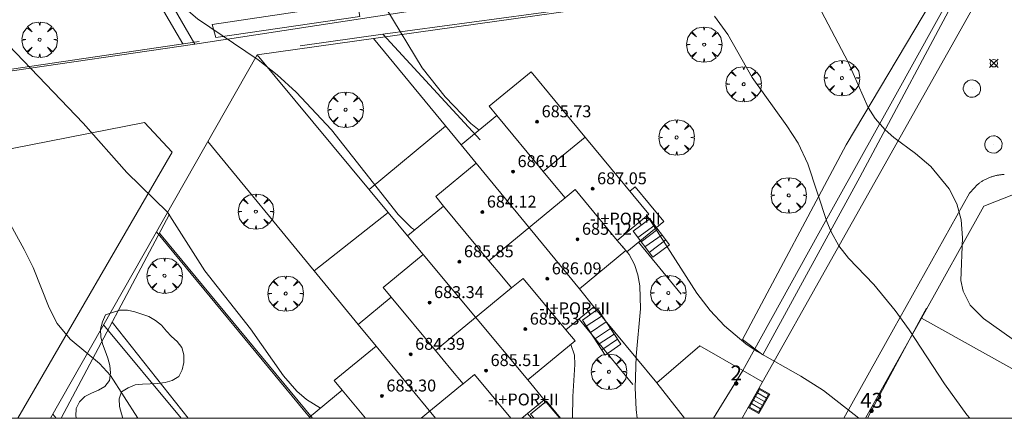
# Model space of a CAD drawing. Units: millimetres. Extents: x 421999 to 423003, y 4485499 to 4486001.
# Drawn here: x 422069 to 422135, y 4485500 to 4485527 of the extents above; entities that cross this region are included whole.
import ezdxf

# ---------------------------------------------------------------- set-up
doc = ezdxf.new("R2010")
doc.units = ezdxf.units.MM
doc.header["$MEASUREMENT"] = 0
doc.linetypes.add('VADO', pattern=[9.01, 2.71, -0.9, 0.9, -0.9, 0.9, -0.9, 0.9, -0.9])
doc.layers.get('0').update_dxf_attribs({"lineweight": 9})
for name, color, linetype, lineweight in [('f012003p_num_plantas', 252, 'Continuous', 9), ('f022001p_portal', 7, 'Continuous', 9), ('f022001p_portal_texto', 7, 'Continuous', 9), ('f050002l_curvanivel_cgn', 23, 'Continuous', 9), ('f050002l_curvanivel_mae', 213, 'Continuous', 9), ('f050008p_puntocotaterreno', 7, 'Continuous', 9), ('f050009p_puntocotaconstruccionelevada', 211, 'Continuous', 9), ('f060140s_arboladourbano', 92, 'Continuous', 9), ('f061013p_arbol', 91, 'Continuous', 9), ('f070045l_muro_mur', 30, 'MURO2', 9), ('f070045l_muro_tap', 11, 'MURO2', 9), ('f070045l_puerta', 11, 'Continuous', 9), ('f070047l_seto', 91, 'Continuous', 9), ('f070048l_alambrada', 7, 'ALAMBRADA_3', 9), ('f070056l_edificacion_els', 22, 'Continuous', 9), ('f070056l_edificacion_med', 221, 'Continuous', 9), ('f070056s_edificacion_edi', 240, 'Continuous', 9), ('f070058l_elementoconstruido_bordillo', 30, 'Continuous', 9), ('f071028l_acera_escalera', 11, 'Continuous', 9), ('f071028s_acera_escalera', 11, 'Continuous', 9), ('f071045l_vado', 30, 'VADO', 9), ('f081051p_bolardo', 7, 'Continuous', 9), ('f081058p_imbornal', 7, 'Continuous', 9), ('f081065p_registro_circular', 7, 'Continuous', 9), ('HOJAS', 7, 'Continuous', 9)]:
    doc.layers.add(name, color=color, linetype=linetype, lineweight=lineweight)
doc.styles.get("Standard").update_dxf_attribs({"font": 'arial.ttf'})
doc.styles.add('Style-s7210005_h', font='txt')
doc.linetypes.add('ALAMBRADA_3', pattern='A,6.1e-05,[1,alambrada_3.shx,S=1,R=0,X=0,Y=0],-6.119413', length=6.119474)
doc.linetypes.add('MURO2', pattern='A,3.1e-05,[1,muro2.shx,S=1,R=0,X=0,Y=0],-3.058844', length=3.058875)

# ---------------------------------------------------------------- blocks, each defined once
blk = doc.blocks.new('TVK2825N_ACAD_1_FMEBLOCK1')
at = {"layer": 'HOJAS'}
blk.add_lwpolyline([(-500, 250), (500, 250), (500, -250), (-500, -250)], close=True, dxfattribs=at)
blk = doc.blocks.new('punto_cota')
at = {"layer": 'f050008p_puntocotaterreno'}
for points in [[(0, 0), (-0.283, 0.283)], [(0, 0), (-0.283, -0.283)], [(0, 0), (0.283, 0.283)], [(0, 0), (0.283, -0.283)]]:
    blk.add_lwpolyline(points, dxfattribs=at)
blk.add_circle((0, 0), 0.25, dxfattribs=at)
blk = doc.blocks.new('punto_cota_construccion_elevada')
at = {"layer": 'f050009p_puntocotaconstruccionelevada'}
h = blk.add_hatch(color=256, dxfattribs=at)
h.dxf.hatch_style = 1
edge = h.paths.add_edge_path()
edge.add_arc((0, 0), 0.1, 0, 360)
blk.add_circle((0, 0), 0.1, dxfattribs=at)
blk = doc.blocks.new('arbol')
at = {"color": 0, "linetype": 'Continuous', "lineweight": 0, "flags": 128}
for points in [[(0.96, 0.012), (1.2, 0.036), (1.128, 0.468), (0.888, 0.804), (0.528, 0.528), (0.816, 0.876), (0.48, 1.104), (0.048, 1.176), (0.012, 0.96), (-0.048, 1.176), (-0.48, 1.104), (-0.816, 0.876), (-0.504, 0.528), (-0.864, 0.804), (-1.104, 0.468), (-1.188, 0.036), (-0.936, 0.012)], [(-0.936, 0.012), (-1.188, -0.048), (-1.104, -0.48), (-0.864, -0.804), (-0.504, -0.504), (-0.816, -0.876), (-0.48, -1.116)], [(-0.48, -1.116), (-0.048, -1.188), (0.012, -0.936), (0.048, -1.188), (0.48, -1.116), (0.816, -0.876), (0.528, -0.504), (0.888, -0.804), (1.128, -0.48), (1.2, -0.048), (0.96, 0.012)]]:
    blk.add_lwpolyline(points, dxfattribs=at)
at = {"color": 0, "linetype": 'Continuous', "lineweight": 0, "extrusion": (0, 0, -1)}
for start, end in [(180.0229, 7.59464), (7.22334, 180.0229)]:
    blk.add_arc((0, 0), 0.104, start, end, dxfattribs=at)
blk = doc.blocks.new('B129')
at = {"layer": 'f081065p_registro_circular'}
for points in [[(0, 0.591, 0), (0.102, 0.575, 0), (0.22, 0.543, 0), (0.331, 0.48, 0), (0.496, 0.307, 0), (0.575, 0.094, 0), (0.567, -0.134, 0), (0.528, -0.236, 0), (0.472, -0.346, 0), (0.291, -0.496, 0), (0.189, -0.559, 0), (0.071, -0.583, 0), (-0.142, -0.567, 0), (-0.26, -0.52, 0), (-0.354, -0.465, 0), (-0.512, -0.283, 0), (-0.559, -0.181, 0), (-0.583, -0.063, 0), (-0.583, 0.047, 0), (-0.559, 0.165, 0), (-0.52, 0.268, 0), (-0.449, 0.362, 0), (-0.276, 0.52, 0), (-0.157, 0.567, 0), (0, 0.591, 0)], [(0, 0.008, 0), (0, 0, 0), (0, 0.008, 0)]]:
    blk.add_polyline3d(points, dxfattribs=at)
blk = doc.blocks.new('imbornal_izq')
at = {"layer": 'f081051p_bolardo'}
h = blk.add_hatch(color=256, dxfattribs=at)
h.dxf.hatch_style = 1
h.paths.add_polyline_path([(0, 0), (0, -0.821), (1.499, -0.821), (1.499, 0)])
h.paths.add_polyline_path([(1.434, -0.065), (1.434, -0.756), (0.065, -0.756), (0.065, -0.065)], flags=16)
for p, q in [((0, 0), (1.499, 0)), ((0, -0.821), (0, 0)), ((1.499, 0), (1.499, -0.821)), ((1.499, -0.821), (0, -0.821))]:
    blk.add_line(p, q, dxfattribs=at)
blk.add_lwpolyline([(0.065, -0.065), (1.434, -0.065), (1.434, -0.756), (0.065, -0.756)], close=True, dxfattribs=at)
for points in [[(0.339, -0.065), (0.339, -0.756)], [(0.612, -0.065), (0.612, -0.756)], [(0.886, -0.065), (0.886, -0.756)], [(1.16, -0.065), (1.16, -0.756)]]:
    blk.add_lwpolyline(points, dxfattribs=at)
for p in [(0.339, -0.065), (0.612, -0.065), (0.886, -0.065), (1.16, -0.065)]:
    blk.add_point(p, dxfattribs=at)
blk = doc.blocks.new('portal_catastro')
at = {"layer": 'f022001p_portal'}
h = blk.add_hatch(color=256, dxfattribs=at)
h.dxf.hatch_style = 1
edge = h.paths.add_edge_path()
edge.add_arc((0, 0), 0.125, 0, 360)
blk.add_circle((0, 0), 0.125, dxfattribs=at)

msp = doc.modelspace()

# ---------------------------------------------------------------- linework, layer by layer
at = {"layer": 'f050002l_curvanivel_cgn'}
for points in [[(422085.819, 4485541.448, 676), (422085.815, 4485541.258, 676), (422085.941, 4485540.418, 676), (422086.17, 4485539.579, 676), (422086.767, 4485538.146, 676), (422087.519, 4485536.73, 676), (422089.114, 4485534.039, 676), (422090.651, 4485531.746, 676), (422093.703, 4485527.524, 676), (422096.131, 4485523.509, 676), (422097.666, 4485521.559, 676), (422099.398, 4485519.774, 676), (422099.952, 4485519.332, 676)], [(422058.59, 4485538.329, 674), (422058.484, 4485537.299, 674), (422057.933, 4485534.347, 674), (422057.952, 4485533.924, 674), (422058.105, 4485533.455, 674), (422058.385, 4485533.107, 674), (422058.836, 4485532.792, 674), (422061.545, 4485531.685, 674), (422062.609, 4485531.145, 674), (422063.67, 4485530.403, 674), (422064.927, 4485529.205, 674), (422068.422, 4485525.035, 674), (422073.432, 4485519.789, 674), (422076.354, 4485516.492, 674), (422079.081, 4485513.818, 674), (422081.582, 4485509.901, 674), (422084.638, 4485506.01, 674), (422086.835, 4485502.847, 674), (422087.748, 4485501.817, 674), (422088.383, 4485501.264, 674), (422089.316, 4485500.671, 674)], [(422122.896, 4485527.286, 678), (422124.672, 4485523.885, 678), (422126.019, 4485520.848, 678), (422126.491, 4485520.11, 678), (422127.151, 4485519.357, 678), (422127.746, 4485518.837, 678), (422129.197, 4485517.753, 678), (422130.209, 4485516.886, 678), (422131.443, 4485515.395, 678), (422131.964, 4485514.377, 678), (422132.249, 4485513.303, 678), (422132.341, 4485512.112, 678), (422132.235, 4485509.248, 678), (422132.376, 4485508.531, 678), (422132.849, 4485507.595, 678), (422133.746, 4485506.703, 678), (422137.576, 4485503.961, 678)], [(422115.731, 4485526.975, 677), (422116.617, 4485525.743, 677), (422118.239, 4485522.862, 677), (422120.578, 4485519.613, 677), (422121.323, 4485518.446, 677), (422121.975, 4485517.062, 677), (422123.238, 4485513.207, 677), (422123.53, 4485512.5, 677), (422124.044, 4485511.577, 677), (422124.7, 4485510.737, 677), (422126.39, 4485508.982, 677), (422127.837, 4485507.222, 677), (422128.757, 4485505.942, 677), (422131.129, 4485502.306, 677), (422132.618, 4485500.241, 677), (422132.821, 4485500, 677)], [(422066.985, 4485515.827, 673), (422069.467, 4485511.322, 673), (422070.06, 4485510.123, 673), (422071.146, 4485507.421, 673), (422071.689, 4485506.368, 673), (422072.546, 4485505.319, 673), (422074.505, 4485503.687, 673), (422075.257, 4485502.869, 673), (422077.084, 4485500, 673)], [(422111.185, 4485513.571, 676), (422111.32, 4485513.419, 676), (422114.539, 4485508.402, 676), (422115.434, 4485507.239, 676), (422116.386, 4485506.206, 676), (422117.815, 4485504.996, 676), (422118.586, 4485504.472, 676), (422121.508, 4485502.829, 676), (422123.025, 4485501.856, 676), (422125.389, 4485500, 676)], [(422106.102, 4485504.961, 674), (422106.331, 4485504.234, 674), (422106.37, 4485503.608, 674), (422106.219, 4485501.469, 674), (422106.207, 4485500, 674)]]:
    msp.add_polyline3d(points, dxfattribs=at)
at = {"layer": 'f050002l_curvanivel_mae'}
for points in [[(422074.089, 4485547.14, 675), (422073.862, 4485546.942, 675), (422073.035, 4485545.962, 675), (422072.455, 4485544.906, 675), (422072.121, 4485543.797, 675), (422072.028, 4485543.189, 675), (422072.009, 4485541.813, 675), (422072.097, 4485541.054, 675), (422072.457, 4485539.592, 675), (422073.106, 4485538.044, 675), (422074.539, 4485535.564, 675), (422078.07, 4485529.992, 675), (422079.116, 4485528.588, 675), (422079.717, 4485527.949, 675), (422081.074, 4485526.803, 675), (422085.137, 4485524.056, 675), (422086.422, 4485523.031, 675), (422087.698, 4485521.872, 675), (422090.059, 4485519.354, 675), (422094.534, 4485513.664, 675), (422095.427, 4485512.786, 675), (422095.629, 4485512.638, 675)], [(422109.5, 4485511.589, 675), (422109.519, 4485511.575, 675), (422109.709, 4485511.342, 675)], [(422109.786, 4485511.247, 675), (422109.996, 4485510.988, 675), (422110.36, 4485510.311, 675), (422110.591, 4485509.622, 675), (422110.726, 4485508.886, 675), (422110.754, 4485507.335, 675), (422110.476, 4485504.176, 675), (422110.404, 4485502.053, 675), (422110.464, 4485500.592, 675), (422110.541, 4485500, 675)]]:
    msp.add_polyline3d(points, dxfattribs=at)
at = {"layer": 'f060140s_arboladourbano'}
msp.add_polyline3d([(422072.974, 4485500, 671.795), (422076.083, 4485500, 671.795), (422075.984, 4485500.296, 671.795), (422075.864, 4485500.794, 671.795), (422075.827, 4485501.298, 671.795), (422075.997, 4485501.778, 671.795), (422076.427, 4485502.05, 671.795), (422076.895, 4485502.236, 671.795), (422077.396, 4485502.298, 671.795), (422077.903, 4485502.309, 671.795), (422078.411, 4485502.325, 671.795), (422078.908, 4485502.393, 671.795), (422079.386, 4485502.548, 671.795), (422079.825, 4485502.8, 671.795), (422080.05, 4485503.259, 671.795), (422080.173, 4485503.753, 671.795), (422080.165, 4485504.261, 671.795), (422080.023, 4485504.749, 671.795), (422079.716, 4485505.145, 671.795), (422079.35, 4485505.496, 671.795), (422078.995, 4485505.857, 671.795), (422078.671, 4485506.256, 671.795), (422078.272, 4485506.562, 671.795), (422077.828, 4485506.821, 671.795), (422077.35, 4485506.984, 671.795), (422076.875, 4485507.145, 671.795), (422076.385, 4485507.263, 671.795), (422075.87, 4485507.256, 671.795), (422075.396, 4485507.09, 671.795), (422074.912, 4485506.935, 671.795), (422074.715, 4485506.474, 671.795), (422074.591, 4485505.988, 671.795), (422074.605, 4485505.477, 671.795), (422074.718, 4485504.987, 671.795), (422074.902, 4485504.52, 671.795), (422075.074, 4485504.038, 671.795), (422075.217, 4485503.55, 671.795), (422075.256, 4485503.042, 671.795), (422075.181, 4485502.54, 671.795), (422074.88, 4485502.141, 671.795), (422074.442, 4485501.891, 671.795), (422073.98, 4485501.686, 671.795), (422073.531, 4485501.467, 671.795), (422073.171, 4485501.112, 671.795), (422072.946, 4485500.662, 671.795), (422072.93, 4485500.151, 671.795)], close=True, dxfattribs=at)
at = {"layer": 'f070045l_muro_mur'}
for p, q in [((422110.626, 4485511.807, 676.552), (422113.486, 4485508.337, 676.552)), ((422106.646, 4485506.657, 674.186), (422110.256, 4485502.267, 675.588)), ((422103.196, 4485500.317, 674.186), (422103.458, 4485500, 674.174))]:
    msp.add_line(p, q, dxfattribs=at)
at = {"layer": 'f070045l_muro_tap'}
for p, q in [((422129.594, 4485506.726, 677.63), (422125.843, 4485500, 677.63)), ((422138.726, 4485501.617, 679.001), (422129.594, 4485506.726, 677.903))]:
    msp.add_line(p, q, dxfattribs=at)
for points in [[(422134.305, 4485533.317, 678.842), (422127.346, 4485532.137, 678.842), (422107.036, 4485529.127, 677.79), (422080.907, 4485525.098, 675.099), (422054.567, 4485521.258, 673.075), (422021.317, 4485516.448, 670.602), (422000, 4485512.335, 669.508)], [(422071.232, 4485500, 673.395), (422085.077, 4485524.388, 675.099), (422133.106, 4485531.157, 678.842)], [(422133.106, 4485531.157, 678.842), (422127.866, 4485521.697, 678.348), (422122.716, 4485512.417, 677.26), (422117.616, 4485503.207, 676.424)], [(422129.594, 4485506.726, 677.903), (422133.776, 4485514.227, 678.132), (422135.876, 4485515.047, 678.132), (422143.808, 4485510.612, 678.669)], [(422117.616, 4485503.207, 676.424), (422114.746, 4485504.857, 675.588), (422111.856, 4485502.377, 675.588), (422113.713, 4485500, 675.588)]]:
    msp.add_polyline3d(points, dxfattribs=at)
at = {"layer": 'f070045l_puerta'}
msp.add_line((422118.761, 4485505.274, 676.612), (422117.616, 4485503.207, 676.424), dxfattribs=at)
at = {"layer": 'f070047l_seto'}
for p, q in [((422093.505, 4485525.759, 675.931), (422115.225, 4485528.714, 677.79)), ((422093.505, 4485525.759, 675.931), (422087.961, 4485524.995, 675.931)), ((422093.505, 4485525.759, 675.931), (422100.022, 4485518.686, 676.954)), ((422079.208, 4485513.686, 674.509), (422071.948, 4485500, 673.238)), ((422078.531, 4485512.409, 674.509), (422088.784, 4485500, 674.468)), ((422075.375, 4485506.461, 673.152), (422080.453, 4485500, 673.226)), ((422127.176, 4485502.302, 677.903), (422125.97, 4485500, 676.982))]:
    msp.add_line(p, q, dxfattribs=at)
for points in [[(422080.091, 4485525.119, 675.099), (422073.081, 4485537.122, 675.397), (422063.377, 4485553.757, 675.195)], [(422117.592, 4485505.297, 676.424), (422124.548, 4485518.349, 678.06), (422131.385, 4485529.856, 678.842), (422132.443, 4485529.301, 678.842), (422125.456, 4485516.185, 677.26), (422118.962, 4485504.262, 676.424), (422117.592, 4485505.297, 676.424)], [(422082.063, 4485526.418, 675.099), (422091.803, 4485527.859, 676.38), (422091.948, 4485526.957, 675.931), (422082.311, 4485525.545, 675.099), (422082.063, 4485526.418, 675.099)], [(422081.185, 4485525.28, 675.099), (422068.608, 4485523.428, 674.316), (422054.231, 4485521.014, 673.075), (422040.653, 4485519.243, 672.4), (422022.733, 4485516.483, 670.602)], [(422129.917, 4485507.382, 678.132), (422129.57, 4485506.738, 678.103), (422127.176, 4485502.302, 677.903)]]:
    msp.add_polyline3d(points, dxfattribs=at)
at = {"layer": 'f070048l_alambrada'}
for p, q in [((422061.487, 4485558.698, 675.201), (422080.907, 4485525.098, 675.099)), ((422092.876, 4485525.487, 675.931), (422098.746, 4485518.337, 676.954)), ((422088.586, 4485500.067, 674.467), (422078.334, 4485512.51, 674.509)), ((422107.646, 4485507.487, 676.552), (422111.856, 4485502.377, 675.588)), ((422074.79, 4485506.268, 673.152), (422079.997, 4485500, 673.227)), ((422105.355, 4485500, 674.391), (422104.316, 4485501.247, 674.186)), ((422071.606, 4485500, 673.155), (422071.384, 4485500.269, 673.152))]:
    msp.add_line(p, q, dxfattribs=at)
for points in [[(422095.156, 4485512.247, 675.134), (422093.855, 4485513.815, 675.129), (422085.077, 4485524.388, 675.099)], [(422037.032, 4485500, 671.096), (422035.674, 4485510.102, 671.633), (422041.069, 4485510.946, 671.633), (422041.967, 4485512.618, 671.633), (422063.527, 4485517.088, 673.805), (422077.536, 4485519.843, 675.099), (422079.376, 4485517.863, 675.099), (422069.054, 4485500, 673.24)], [(422081.772, 4485518.567, 675.099), (422088.9, 4485509.886, 674.651), (422091.846, 4485506.297, 674.467)]]:
    msp.add_polyline3d(points, dxfattribs=at)
at = {"layer": 'f070056l_edificacion_els'}
for p, q in [((422092.587, 4485515.358, 677.97), (422097.707, 4485519.588, 677.97)), ((422093.855, 4485513.815, 675.129), (422088.9, 4485509.886, 674.651))]:
    msp.add_line(p, q, dxfattribs=at)
msp.add_polyline3d([(422110.047, 4485515.228, 679.99), (422110.417, 4485515.528, 679.97), (422112.327, 4485513.208, 680), (422109.847, 4485511.158, 679.95)], dxfattribs=at)
at = {"layer": 'f070056l_edificacion_med'}
for p, q in [((422101.137, 4485520.308, 683.47), (422104.25, 4485516.545, 683.47)), ((422099.747, 4485517.108, 676.954), (422106.677, 4485508.678, 675.587)), ((422097.567, 4485514.238, 683.47), (422100.608, 4485510.562, 683.47)), ((422103.217, 4485502.578, 674.186), (422096.207, 4485510.988, 675.134)), ((422094.067, 4485508.128, 683.47), (422097.034, 4485504.541, 683.47)), ((422093.047, 4485504.838, 674.467), (422097.018, 4485500, 674.22)), ((422090.777, 4485501.878, 683.47), (422092.331, 4485500, 683.47))]:
    msp.add_line(p, q, dxfattribs=at)
for points in [[(422096.078, 4485500, 682.84), (422098.712, 4485502.179, 682.84), (422098.876, 4485502.314, 682.84), (422098.065, 4485503.294, 682.84), (422097.034, 4485504.541, 682.84), (422102.113, 4485508.742, 682.84), (422101.463, 4485509.528, 682.84), (422100.608, 4485510.562, 682.84), (422105.709, 4485514.781, 682.84), (422104.895, 4485515.765, 682.84), (422104.25, 4485516.545, 682.84), (422107.049, 4485518.86, 682.84)], [(422104.895, 4485515.765, 685.71), (422105.709, 4485514.781, 685.71), (422106.39, 4485515.344, 685.71), (422109.207, 4485511.938, 685.71)], [(422101.463, 4485509.528, 685.71), (422102.113, 4485508.742, 685.71), (422102.895, 4485509.389, 685.71), (422105.757, 4485505.928, 685.71)], [(422098.065, 4485503.294, 684.84), (422098.876, 4485502.314, 684.84), (422099.64, 4485502.947, 684.84), (422102.078, 4485500, 684.84)]]:
    msp.add_polyline3d(points, dxfattribs=at)
at = {"layer": 'f070056s_edificacion_edi'}
msp.add_polyline3d([(422102.813, 4485500, 674.186), (422088.643, 4485500, 674.467), (422088.587, 4485500.068, 674.467), (422090.777, 4485501.878, 674.467), (422090.247, 4485502.528, 674.467), (422093.047, 4485504.838, 674.467), (422091.847, 4485506.298, 674.467), (422094.067, 4485508.128, 675.134), (422093.527, 4485508.778, 675.134), (422096.207, 4485510.988, 675.134), (422095.157, 4485512.248, 675.134), (422097.567, 4485514.238, 675.587), (422097.047, 4485514.878, 675.587), (422099.747, 4485517.108, 676.954), (422098.747, 4485518.338, 676.954), (422101.137, 4485520.308, 676.954), (422100.627, 4485520.928, 676.954), (422103.427, 4485523.238, 676.954), (422106.616, 4485519.384, 676.792), (422111.327, 4485513.688, 676.552), (422109.207, 4485511.938, 676.552), (422109.787, 4485511.248, 676.552), (422106.677, 4485508.678, 675.587), (422107.647, 4485507.488, 676.552), (422105.757, 4485505.928, 674.186), (422106.377, 4485505.188, 674.186), (422103.217, 4485502.578, 674.186), (422104.317, 4485501.248, 674.186)], close=True, dxfattribs=at)
at = {"layer": 'f070058l_elementoconstruido_bordillo'}
msp.add_line((422117.616, 4485503.207, 675.92), (422115.659, 4485500, 675.544), dxfattribs=at)
for points in [[(422157.872, 4485573.739, 680.72), (422156.825, 4485571.28, 680.51), (422155.73, 4485568.84, 680.29), (422154.588, 4485566.42, 680.17), (422153.4, 4485564.021, 680.01), (422152.165, 4485561.644, 679.88), (422150.885, 4485559.29, 679.71), (422149.56, 4485556.961, 679.51), (422148.248, 4485554.624, 679.46), (422146.936, 4485552.289, 679.28), (422142.237, 4485543.923, 678.97), (422137.54, 4485535.56, 678.57), (422132.847, 4485527.204, 678.31), (422128.158, 4485518.855, 678.08), (422123.474, 4485510.517, 677.1), (422118.798, 4485502.191, 675.8), (422117.6, 4485500.059, 675.6), (422117.567, 4485500, 675.59)], [(422124.378, 4485500, 675.992), (422127.723, 4485505.986, 676.85), (422132.818, 4485515.103, 677.99), (422132.843, 4485515.149, 677.99), (422133.344, 4485515.68, 678.13), (422133.384, 4485515.713, 678.13), (422133.426, 4485515.745, 678.13), (422133.468, 4485515.776, 678.13), (422133.51, 4485515.807, 678.13), (422133.553, 4485515.837, 678.13), (422133.597, 4485515.866, 678.13), (422133.641, 4485515.895, 678.13), (422133.686, 4485515.923, 678.13), (422133.731, 4485515.95, 678.13), (422133.777, 4485515.976, 678.13), (422133.823, 4485516.001, 678.13), (422133.87, 4485516.025, 678.13), (422133.917, 4485516.049, 678.13), (422133.964, 4485516.072, 678.13), (422134.012, 4485516.094, 678.19), (422134.061, 4485516.115, 678.19), (422134.109, 4485516.136, 678.19), (422134.158, 4485516.155, 678.19), (422134.208, 4485516.174, 678.19), (422134.258, 4485516.191, 678.19), (422134.308, 4485516.208, 678.19), (422134.358, 4485516.224, 678.19), (422134.409, 4485516.239, 678.19), (422134.46, 4485516.253, 678.19), (422134.511, 4485516.267, 678.19), (422134.563, 4485516.279, 678.19), (422134.614, 4485516.291, 678.19), (422134.666, 4485516.301, 678.19), (422134.718, 4485516.311, 678.19), (422134.771, 4485516.32, 678.19), (422134.823, 4485516.328, 678.19), (422134.876, 4485516.335, 678.19), (422134.929, 4485516.341, 678.19), (422134.981, 4485516.346, 678.19), (422135.034, 4485516.35, 678.19), (422135.087, 4485516.353, 678.19), (422135.14, 4485516.356, 678.19)]]:
    msp.add_polyline3d(points, dxfattribs=at)
at = {"layer": 'f071028l_acera_escalera'}
for p, q in [((422110.595, 4485512.123, 677.159), (422111.727, 4485512.946, 677.148)), ((422110.801, 4485511.849, 677.001), (422111.928, 4485512.679, 676.994)), ((422111.065, 4485511.5, 676.799), (422112.208, 4485512.308, 676.78)), ((422111.342, 4485511.133, 676.587), (422112.47, 4485511.962, 676.579)), ((422107.129, 4485506.176, 676.397), (422108.198, 4485506.867, 676.379)), ((422107.405, 4485505.754, 676.236), (422108.457, 4485506.472, 676.229)), ((422107.691, 4485505.317, 676.07), (422108.743, 4485506.034, 676.062)), ((422107.926, 4485504.958, 675.933), (422109.002, 4485505.639, 675.912)), ((422108.167, 4485504.59, 675.793), (422109.224, 4485505.299, 675.782))]:
    msp.add_line(p, q, dxfattribs=at)
at = {"layer": 'f071028s_acera_escalera'}
for points in [[(422111.59, 4485510.803, 676.4), (422110.278, 4485512.544, 677.4), (422111.395, 4485513.386, 677.4), (422112.708, 4485511.646, 676.4)], [(422108.399, 4485504.235, 675.66), (422106.868, 4485506.575, 676.55), (422107.906, 4485507.313, 676.55), (422109.438, 4485504.973, 675.66)], [(422105.396, 4485500, 675.499), (422103.636, 4485500, 675.869), (422103.404, 4485500.283, 675.99), (422104.459, 4485501.146, 675.99)]]:
    msp.add_polyline3d(points, close=True, dxfattribs=at)
at = {"layer": 'f071045l_vado'}
msp.add_line((422117.616, 4485503.207, 676.424), (422118.948, 4485502.459, 675.948), dxfattribs=at)

# ---------------------------------------------------------------- block references
at = {"layer": 'f022001p_portal'}
for p in [(422117.179, 4485502.342), (422126.247, 4485500.507)]:
    msp.add_blockref('portal_catastro', p, dxfattribs=at)
at = {"layer": 'f050008p_puntocotaterreno'}
msp.add_blockref('punto_cota', (422134.435, 4485523.817, 678.275), dxfattribs=at)
at = {"layer": 'f050009p_puntocotaconstruccionelevada'}
for p in [(422103.839, 4485519.892, 685.73), (422102.228, 4485516.548, 686.01), (422107.555, 4485515.399, 687.05), (422100.169, 4485513.835, 684.12), (422106.542, 4485512.011, 685.12), (422098.634, 4485510.503, 685.85), (422104.519, 4485509.358, 686.09), (422096.631, 4485507.765, 683.34), (422103.045, 4485505.984, 685.53), (422095.365, 4485504.296, 684.39), (422100.419, 4485503.203, 685.51), (422093.439, 4485501.499, 683.3)]:
    msp.add_blockref('punto_cota_construccion_elevada', p, dxfattribs=at)
at = {"layer": 'f061013p_arbol'}
for p in [(422070.505, 4485525.394, 674.316), (422115.028, 4485525.066, 676.925), (422124.262, 4485522.817, 678.06), (422117.676, 4485522.411, -9.82), (422091.003, 4485520.698, 675.931), (422113.184, 4485518.835, 676.925), (422120.696, 4485514.955, 677.26), (422084.99, 4485513.869, 674.509), (422078.871, 4485509.567, 674.509), (422086.989, 4485508.37, 674.509), (422112.627, 4485508.404, 676.552), (422108.653, 4485503.124, 675.588)]:
    msp.add_blockref('arbol', p, dxfattribs=at)
at = {"layer": 'f081058p_imbornal', "rotation": 60.678844297083}
msp.add_blockref('imbornal_izq', (422117.973, 4485500.722, 675.723), dxfattribs=at)
at = {"layer": 'f081065p_registro_circular'}
for p in [(422132.976, 4485522.117, 678.348), (422134.414, 4485518.367, 678.348)]:
    msp.add_blockref('B129', p, dxfattribs=at)
at = {"layer": 'HOJAS'}
msp.add_blockref('TVK2825N_ACAD_1_FMEBLOCK1', (422500, 4485750), dxfattribs=at)

# ---------------------------------------------------------------- texts
at = {"layer": 'f012003p_num_plantas', "char_height": 0.8, "width": 7.2, "attachment_point": 5}
for insert in [(422109.75, 4485513.395), (422106.344, 4485507.38), (422102.913, 4485501.265)]:
    msp.add_mtext('{\\fArial|b0|i0;-I+POR+II}', dxfattribs=dict(at, insert=insert))
at = {"layer": 'f022001p_portal_texto', "char_height": 1, "attachment_point": 8}
for s, insert, width in [('{\\fTrebuchet MS|b0|i0;2}', (422117.179, 4485502.542), 1), ('{\\fTrebuchet MS|b0|i0;43}', (422126.247, 4485500.707), 2)]:
    msp.add_mtext(s, dxfattribs=dict(at, insert=insert, width=width))
at = {"layer": 'f050009p_puntocotaconstruccionelevada', "style": 'Style-s7210005_h'}
for s, p in [('685.73', (422104.139, 4485520.192, 685.73)), ('686.01', (422102.528, 4485516.848, 686.01)), ('687.05', (422107.855, 4485515.699, 687.05)), ('684.12', (422100.469, 4485514.135, 684.12)), ('685.12', (422106.842, 4485512.311, 685.12)), ('685.85', (422098.934, 4485510.803, 685.85)), ('686.09', (422104.819, 4485509.658, 686.09)), ('683.34', (422096.931, 4485508.065, 683.34)), ('685.53', (422103.345, 4485506.284, 685.53)), ('684.39', (422095.665, 4485504.596, 684.39)), ('685.51', (422100.719, 4485503.503, 685.51)), ('683.30', (422093.739, 4485501.799, 683.3))]:
    msp.add_text(s, height=0.8, dxfattribs=at).set_placement(p)

doc.saveas('drawing.dxf')
